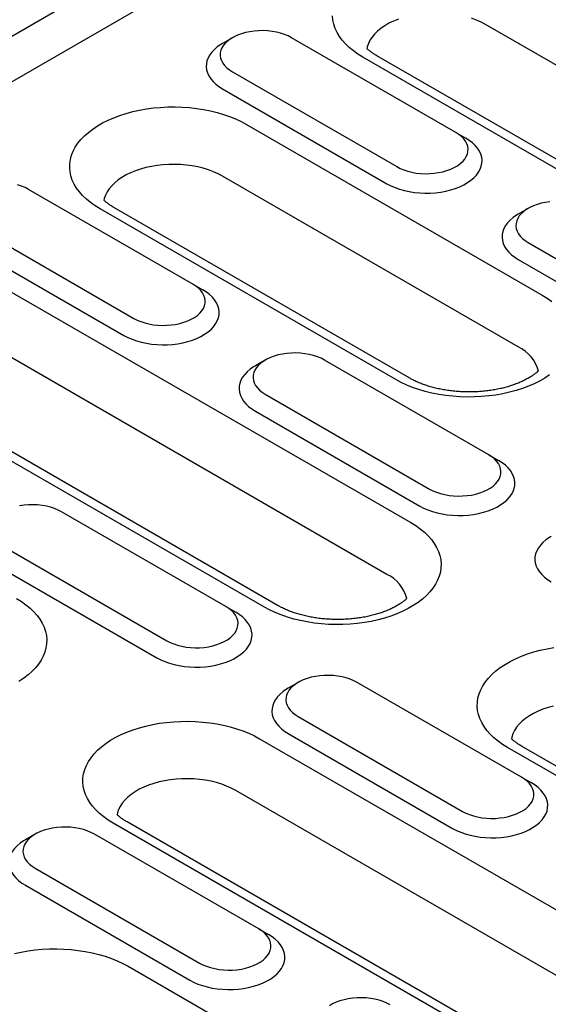
# Model space of a CAD drawing. Extents: x 197 to 6446, y 30 to 4501.
# Drawn here: x 2609 to 2658, y 3808 to 3900 of the extents above; entities that cross this region are included whole.
import ezdxf

# ---------------------------------------------------------------- set-up
doc = ezdxf.new("R2010")
doc.units = 0
doc.header["$LTSCALE"] = 5
doc.layers.add('DUENN-18', color=10, linetype='CONTINUOUS')

msp = doc.modelspace()

# ---------------------------------------------------------------- linework, layer by layer
at = {"layer": 'DUENN-18'}
for p, q in [((2217.42477, 3672.747492, -146.411898), (2824.699399, 4023.319673, -146.411898)), ((2217.424775, 3668.514888, -146.411898), (2828.365034, 4021.203192, -146.411898)), ((2691.514417, 3876.247729, -146.411898), (2651.803301, 3899.172468, -146.411898)), ((2628.281653, 3897.938539, -146.411898), (2627.365095, 3897.409255, -146.411898)), ((2649.054069, 3889.121589, -146.411898), (2633.780563, 3897.938797, -146.411898)), ((2681.421333, 3873.328785, -146.411898), (2641.710217, 3896.253524, -146.411898)), ((2680.125437, 3873.200463, -146.411898), (2640.41432, 3896.125203, -146.411898)), ((2628.282099, 3894.764601, -146.411898), (2643.555604, 3885.947394, -146.411898)), ((2627.365691, 3893.177336, -146.411898), (2642.639197, 3884.360129, -146.411898)), ((2629.590572, 3889.876786, -146.411898), (2657.082883, 3874.005812, -146.411898)), ((2649.054069, 3889.121589, -146.411898), (2649.970476, 3888.592387, -146.411898)), ((2654.857998, 3869.19396, -146.411898), (2627.365686, 3885.064934, -146.411898)), ((2624.616459, 3875.014058, -146.411898), (2609.342953, 3883.831265, -146.411898)), ((2643.469018, 3866.146695, -146.411898), (2615.976706, 3882.017668, -146.411898)), ((2644.764914, 3866.275016, -146.411898), (2617.272602, 3882.14599, -146.411898)), ((2655.773965, 3882.067565, -146.411898), (2654.857407, 3881.53828, -146.411898)), ((2603.844493, 3880.657071, -146.411898), (2619.117999, 3871.839864, -146.411898)), ((2602.928081, 3879.069804, -146.411898), (2618.201587, 3870.252597, -146.411898)), ((2655.774409, 3878.893628, -146.411898), (2671.047916, 3870.07642, -146.411898)), ((2654.858001, 3877.306363, -146.411898), (2670.131508, 3868.489155, -146.411898)), ((2605.152957, 3875.769251, -146.411898), (2644.864074, 3852.844511, -146.411898)), ((2624.616459, 3875.014058, -146.411898), (2625.532871, 3874.484857, -146.411898)), ((2642.639198, 3848.032665, -146.411898), (2602.928081, 3870.957404, -146.411898)), ((2631.250217, 3844.985399, -146.411898), (2591.539101, 3867.910139, -146.411898)), ((2632.546109, 3845.113719, -146.411898), (2592.834992, 3868.038458, -146.411898)), ((2631.336356, 3867.960033, -146.411898), (2630.419793, 3867.430746, -146.411898)), ((2652.10877, 3859.143084, -146.411898), (2636.835264, 3867.960292, -146.411898)), ((2631.336804, 3864.786098, -146.411898), (2646.610311, 3855.968891, -146.411898)), ((2630.420392, 3863.198831, -146.411898), (2645.693898, 3854.381623, -146.411898)), ((2652.10877, 3859.143084, -146.411898), (2653.025183, 3858.613884, -146.411898)), ((2627.671161, 3845.035552, -146.411898), (2612.397654, 3853.85276, -146.411898)), ((2606.89919, 3850.678564, -146.411898), (2622.172696, 3841.861356, -146.411898)), ((2605.982782, 3849.091299, -146.411898), (2621.256289, 3840.274092, -146.411898)), ((2627.671161, 3845.035552, -146.411898), (2628.587573, 3844.506352, -146.411898)), ((2634.391056, 3837.981528, -146.411898), (2633.474496, 3837.45224, -146.411898)), ((2655.163472, 3829.164578, -146.411898), (2639.889966, 3837.981786, -146.411898)), ((2634.391501, 3834.80759, -146.411898), (2649.665008, 3825.990383, -146.411898)), ((2633.475093, 3833.220326, -146.411898), (2648.7486, 3824.403118, -146.411898)), ((2630.812449, 3832.741278, -146.411898), (2670.523566, 3809.816539, -146.411898)), ((2681.347319, 3816.064958, -146.411898), (2653.855007, 3831.935932, -146.411898)), ((2682.64321, 3816.193277, -146.411898), (2655.150899, 3832.064251, -146.411898)), ((2655.163472, 3829.164578, -146.411898), (2656.079884, 3828.635378, -146.411898)), ((2668.298689, 3805.004692, -146.411898), (2628.587573, 3827.929431, -146.411898)), ((2656.909707, 3801.957425, -146.411898), (2617.19859, 3824.882165, -146.411898)), ((2658.205601, 3802.085746, -146.411898), (2618.494484, 3825.010485, -146.411898)), ((2609.953446, 3823.873996, -146.411898), (2609.036888, 3823.344709, -146.411898)), ((2630.725862, 3815.057047, -146.411898), (2615.452356, 3823.874254, -146.411898)), ((2609.953894, 3820.70006, -146.411898), (2625.2274, 3811.882852, -146.411898)), ((2609.037484, 3819.112794, -146.411898), (2624.31099, 3810.295586, -146.411898)), ((2630.725862, 3815.057047, -146.411898), (2631.642272, 3814.527845, -146.411898)), ((2618.593643, 3811.57998, -146.411898), (2646.085955, 3795.709006, -146.411898))]:
    msp.add_line(p, q, dxfattribs=at)
at = {"layer": 'DUENN-18', "elevation": -146.411898, "flags": 128}
for points in [[(2640.41432, 3896.125203), (2639.956071, 3896.408885), (2639.533226, 3896.710336), (2639.147825, 3897.028073), (2638.801765, 3897.36056), (2638.496718, 3897.70617), (2638.234184, 3898.063226), (2638.015427, 3898.429982), (2637.841527, 3898.804654), (2637.71332, 3899.185418), (2637.631423, 3899.570412), (2637.596264, 3899.957772)], [(2643.707386, 3899.670379), (2643.258313, 3899.487029), (2642.837794, 3899.282349), (2642.448856, 3899.05782), (2642.094303, 3898.81506), (2641.776697, 3898.555816), (2641.498314, 3898.281958), (2641.261167, 3897.995459), (2641.066961, 3897.698381), (2640.917096, 3897.39286), (2640.812654, 3897.081108), (2640.776339, 3896.916081)], [(2651.803301, 3899.172468), (2651.398213, 3899.387264), (2650.963018, 3899.581454), (2650.500873, 3899.753636)], [(2633.780563, 3897.938797), (2633.467204, 3898.101091), (2633.125286, 3898.242873), (2632.758816, 3898.362482), (2632.372095, 3898.458517), (2631.969651, 3898.529847), (2631.55621, 3898.575646), (2631.13662, 3898.595375), (2630.715782, 3898.58879), (2630.298654, 3898.555983), (2629.890116, 3898.497332), (2629.494955, 3898.41352), (2629.117806, 3898.305541), (2628.763094, 3898.174657), (2628.434977, 3898.022395), (2628.137295, 3897.850547), (2627.873542, 3897.661129), (2627.646809, 3897.456353), (2627.459764, 3897.238629), (2627.314592, 3897.010513), (2627.212985, 3896.774664), (2627.156155, 3896.533861), (2627.144757, 3896.290922), (2627.178924, 3896.048692), (2627.258258, 3895.810018), (2627.381827, 3895.577697), (2627.548184, 3895.354448), (2627.755376, 3895.142889), (2628.000976, 3894.945504), (2628.282099, 3894.764601)], [(2627.365095, 3897.409255), (2627.195424, 3897.306508), (2626.881328, 3897.086903), (2626.604811, 3896.851048), (2626.368383, 3896.60109), (2626.174183, 3896.339295), (2626.023976, 3896.068026), (2625.919105, 3895.789736), (2625.860537, 3895.506958), (2625.848797, 3895.222245), (2625.883988, 3894.93818), (2625.965803, 3894.657333), (2626.093487, 3894.382243), (2626.265889, 3894.115405), (2626.481442, 3893.859235), (2626.738213, 3893.61606), (2627.033847, 3893.388067), (2627.365691, 3893.177336)], [(2615.976706, 3882.017668), (2615.518466, 3882.301356), (2615.095612, 3882.602801), (2614.710219, 3882.920544), (2614.364151, 3883.253026), (2614.059112, 3883.598641), (2613.79657, 3883.955692), (2613.577812, 3884.322447), (2613.403913, 3884.69712), (2613.275705, 3885.077884), (2613.193817, 3885.462883), (2613.15865, 3885.850237), (2613.170375, 3886.23807), (2613.228944, 3886.624486), (2613.334056, 3887.007598), (2613.485205, 3887.385545), (2613.681649, 3887.756484), (2613.922438, 3888.118609), (2614.206406, 3888.470155), (2614.53216, 3888.809414), (2614.898111, 3889.134727), (2615.30248, 3889.444505), (2615.743296, 3889.737248), (2616.218419, 3890.01153), (2616.725519, 3890.266008), (2617.262128, 3890.499445), (2617.825649, 3890.710704), (2618.413326, 3890.898758), (2619.022287, 3891.062689), (2619.649574, 3891.201694), (2620.292128, 3891.315099), (2620.946822, 3891.402355), (2621.610465, 3891.463035), (2622.27983, 3891.496846), (2622.951648, 3891.503615), (2623.622638, 3891.483313), (2624.289549, 3891.43604), (2624.949122, 3891.362027), (2625.598145, 3891.261637), (2626.233452, 3891.135351), (2626.85195, 3890.983789), (2627.450638, 3890.807694), (2628.026576, 3890.607913), (2628.576982, 3890.38543), (2629.099158, 3890.141322), (2629.590572, 3889.876786)], [(2643.555604, 3885.947394), (2643.86897, 3885.785106), (2644.21089, 3885.643323), (2644.577358, 3885.523715), (2644.964079, 3885.427679), (2645.366516, 3885.356343), (2645.779957, 3885.310544), (2646.199554, 3885.290822), (2646.620383, 3885.297402), (2647.037511, 3885.330209), (2647.446058, 3885.388865), (2647.841212, 3885.47267), (2648.218359, 3885.58065), (2648.573078, 3885.711541), (2648.901199, 3885.8638), (2649.198881, 3886.035649), (2649.46263, 3886.225069), (2649.689356, 3886.429839), (2649.876403, 3886.647561), (2650.021582, 3886.875683), (2650.12318, 3887.111528), (2650.18001, 3887.352331), (2650.191417, 3887.595275), (2650.157244, 3887.837498), (2650.077909, 3888.076172), (2649.954347, 3888.308499), (2649.78799, 3888.531749), (2649.580801, 3888.743306), (2649.335198, 3888.940692), (2649.054069, 3889.121589)], [(2642.639197, 3884.360129), (2643.004233, 3884.168559), (2643.399171, 3883.997893), (2643.820409, 3883.849663), (2644.264156, 3883.725227), (2644.726381, 3883.625703), (2645.202902, 3883.551992), (2645.689395, 3883.504761), (2646.181467, 3883.484445), (2646.674657, 3883.491222), (2647.164496, 3883.525033), (2647.646559, 3883.585574), (2648.116461, 3883.672287), (2648.569956, 3883.784395), (2649.002942, 3883.920882), (2649.411497, 3884.080513), (2649.791907, 3884.261836), (2650.140743, 3884.463215), (2650.454847, 3884.682826), (2650.731356, 3884.918674), (2650.967784, 3885.168632), (2651.161982, 3885.430429), (2651.312198, 3885.701703), (2651.417062, 3885.979987), (2651.475631, 3886.262765), (2651.48737, 3886.547477), (2651.452177, 3886.831544), (2651.370371, 3887.112396), (2651.242687, 3887.387486), (2651.070288, 3887.654323), (2650.854725, 3887.910487), (2650.597964, 3888.153668), (2650.302321, 3888.381656), (2649.970476, 3888.592387)], [(2627.365686, 3885.064934), (2626.960598, 3885.27973), (2626.525413, 3885.473924), (2626.063267, 3885.646107), (2625.577488, 3885.795049), (2625.071581, 3885.919664), (2624.549187, 3886.019069), (2624.014084, 3886.092543), (2623.4701, 3886.139548), (2622.921178, 3886.159752), (2622.371263, 3886.153012), (2621.824325, 3886.11938), (2621.284288, 3886.059081), (2620.755062, 3885.972571), (2620.240451, 3885.860459), (2619.744157, 3885.723551), (2619.269772, 3885.562844), (2618.820699, 3885.379494), (2618.40018, 3885.174815), (2618.011251, 3884.950291), (2617.656697, 3884.707531), (2617.339091, 3884.448286), (2617.0607, 3884.174424), (2616.823552, 3883.887925), (2616.629347, 3883.590847), (2616.479482, 3883.285325), (2616.375039, 3882.973574), (2616.338734, 3882.808552)], [(2609.342953, 3883.831265), (2609.029594, 3883.993559), (2608.687672, 3884.135338), (2608.321206, 3884.25495)], [(2657.790967, 3882.685008), (2657.382429, 3882.626357), (2656.987266, 3882.542547), (2656.610119, 3882.434567), (2656.255409, 3882.303681), (2655.927288, 3882.151422), (2655.629605, 3881.979574), (2655.365857, 3881.790154), (2655.139122, 3881.585378), (2654.952075, 3881.367656), (2654.806905, 3881.139539), (2654.705298, 3880.903689), (2654.648468, 3880.662887), (2654.63707, 3880.419947), (2654.671234, 3880.177719), (2654.750568, 3879.939045), (2654.87414, 3879.706723), (2655.040497, 3879.483473), (2655.247686, 3879.271916), (2655.493289, 3879.07453), (2655.774409, 3878.893628)], [(2654.857407, 3881.53828), (2654.687735, 3881.435535), (2654.37364, 3881.215929), (2654.097122, 3880.980075), (2653.860694, 3880.730117), (2653.666495, 3880.46832), (2653.516286, 3880.197053), (2653.411416, 3879.918763), (2653.352847, 3879.635985), (2653.341108, 3879.351272), (2653.376301, 3879.067205), (2653.458116, 3878.786358), (2653.5858, 3878.511269), (2653.758199, 3878.244432), (2653.973753, 3877.988262), (2654.230523, 3877.745087), (2654.526157, 3877.517094), (2654.858001, 3877.306363)], [(2618.201587, 3870.252597), (2618.566623, 3870.061027), (2618.961556, 3869.890359), (2619.382803, 3869.742134), (2619.826546, 3869.617695), (2620.288771, 3869.518171), (2620.765292, 3869.44446), (2621.25179, 3869.397232), (2621.743862, 3869.376916), (2622.237052, 3869.383693), (2622.726891, 3869.417504), (2623.208944, 3869.47804), (2623.678851, 3869.564755), (2624.132346, 3869.676863), (2624.565332, 3869.813351), (2624.973882, 3869.972979), (2625.354297, 3870.154304), (2625.703133, 3870.355683), (2626.017232, 3870.575292), (2626.293751, 3870.811145), (2626.530174, 3871.0611), (2626.724377, 3871.3229), (2626.874589, 3871.594171), (2626.979452, 3871.872455), (2627.038021, 3872.155233), (2627.04976, 3872.439945), (2627.014567, 3872.724012), (2626.932757, 3873.004862), (2626.805073, 3873.279951), (2626.632673, 3873.546788), (2626.41712, 3873.802958), (2626.160349, 3874.046134), (2625.864715, 3874.274126), (2625.532871, 3874.484857)], [(2619.117999, 3871.839864), (2619.431356, 3871.677572), (2619.773276, 3871.535788), (2620.139744, 3871.416181), (2620.526465, 3871.320145), (2620.928906, 3871.248811), (2621.342347, 3871.203012), (2621.761944, 3871.18329), (2622.182773, 3871.18987), (2622.599905, 3871.22268), (2623.008444, 3871.281331), (2623.403602, 3871.365138), (2623.780753, 3871.473121), (2624.135464, 3871.604007), (2624.463589, 3871.756268), (2624.761267, 3871.928114), (2625.025016, 3872.117534), (2625.251746, 3872.322307), (2625.438793, 3872.540029), (2625.583973, 3872.768152), (2625.68557, 3873.003996), (2625.742405, 3873.244801), (2625.753802, 3873.48774), (2625.719634, 3873.729966), (2625.640304, 3873.968643), (2625.516737, 3874.200968), (2625.35038, 3874.424217), (2625.143186, 3874.635772), (2624.897588, 3874.833161), (2624.616459, 3875.014058)], [(2657.082883, 3874.005812), (2657.541124, 3873.722124), (2657.963977, 3873.42068)], [(2636.835264, 3867.960292), (2636.521907, 3868.122584), (2636.179983, 3868.264365), (2635.813519, 3868.383975), (2635.426798, 3868.480011), (2635.024356, 3868.551345), (2634.610911, 3868.597141), (2634.191318, 3868.616866), (2633.77049, 3868.610286), (2633.353357, 3868.577476), (2632.944819, 3868.518825), (2632.549656, 3868.435015), (2632.172509, 3868.327035), (2631.817794, 3868.196146), (2631.489674, 3868.043888), (2631.191996, 3867.872042), (2630.928243, 3867.682619), (2630.701517, 3867.477849), (2630.514465, 3867.260124), (2630.36929, 3867.032004), (2630.267693, 3866.79616), (2630.210858, 3866.555355), (2630.19946, 3866.312416), (2630.233624, 3866.070187), (2630.312959, 3865.831513), (2630.436526, 3865.599189), (2630.602883, 3865.375939), (2630.810072, 3865.164382), (2631.055674, 3864.966995), (2631.336804, 3864.786098)], [(2630.419793, 3867.430746), (2630.250125, 3867.328003), (2629.936026, 3867.108394), (2629.659512, 3866.872543), (2629.423084, 3866.622585), (2629.228886, 3866.360788), (2629.078672, 3866.089518), (2628.973811, 3865.811234), (2628.915242, 3865.528455), (2628.903503, 3865.243743), (2628.938695, 3864.959676), (2629.020506, 3864.678827), (2629.14819, 3864.403737), (2629.32059, 3864.1369), (2629.536147, 3863.880733), (2629.792909, 3863.637552), (2630.088547, 3863.409562), (2630.420392, 3863.198831)], [(2657.75711, 3866.578974), (2657.316295, 3866.286232), (2656.841172, 3866.011949), (2656.334072, 3865.757471), (2655.797459, 3865.524036), (2655.233941, 3865.312776), (2654.646265, 3865.124721), (2654.037301, 3864.960792), (2653.410016, 3864.821786), (2652.767462, 3864.708381), (2652.112767, 3864.621125), (2651.449124, 3864.560445), (2650.779757, 3864.526636), (2650.107942, 3864.519865), (2649.436951, 3864.540168), (2648.770042, 3864.587439), (2648.110469, 3864.661451), (2647.461445, 3864.761843), (2646.826137, 3864.888129), (2646.207638, 3865.039692), (2645.60895, 3865.215787), (2645.033013, 3865.415568), (2644.482606, 3865.63805), (2643.960432, 3865.882158), (2643.469018, 3866.146695)], [(2646.610311, 3855.968891), (2646.923668, 3855.806598), (2647.265586, 3855.664815), (2647.632056, 3855.545207), (2648.018777, 3855.449171), (2648.421218, 3855.377837), (2648.834658, 3855.332039), (2649.254256, 3855.312316), (2649.675084, 3855.318896), (2650.092216, 3855.351706), (2650.500755, 3855.410357), (2650.895914, 3855.494164), (2651.273066, 3855.602147), (2651.627777, 3855.733033), (2651.9559, 3855.885295), (2652.253578, 3856.057141), (2652.517328, 3856.24656), (2652.744058, 3856.451333), (2652.931105, 3856.669055), (2653.076284, 3856.897178), (2653.177881, 3857.133023), (2653.234716, 3857.373828), (2653.246114, 3857.616767), (2653.211945, 3857.858993), (2653.132616, 3858.097669), (2653.009049, 3858.329994), (2652.842692, 3858.553243), (2652.635497, 3858.764799), (2652.389901, 3858.962187), (2652.10877, 3859.143084)], [(2645.693898, 3854.381623), (2646.058936, 3854.190053), (2646.453869, 3854.019385), (2646.875115, 3853.87116), (2647.318858, 3853.746721), (2647.781084, 3853.647197), (2648.257603, 3853.573487), (2648.744101, 3853.526259), (2649.236174, 3853.505942), (2649.729363, 3853.512719), (2650.219203, 3853.546529), (2650.701257, 3853.607066), (2651.171162, 3853.693782), (2651.624658, 3853.805889), (2652.057644, 3853.942377), (2652.466194, 3854.102005), (2652.84661, 3854.28333), (2653.195446, 3854.484709), (2653.509544, 3854.704318), (2653.786062, 3854.940172), (2654.022487, 3855.190126), (2654.216689, 3855.451927), (2654.366901, 3855.723197), (2654.471765, 3856.001481), (2654.530332, 3856.28426), (2654.542072, 3856.568972), (2654.506878, 3856.853039), (2654.425068, 3857.133888), (2654.297385, 3857.408977), (2654.124985, 3857.675814), (2653.909431, 3857.931984), (2653.652662, 3858.175159), (2653.357028, 3858.403152), (2653.025183, 3858.613884)], [(2612.397654, 3853.85276), (2612.084293, 3854.01505), (2611.742373, 3854.156833), (2611.375909, 3854.276444), (2610.989183, 3854.372477), (2610.586747, 3854.443813), (2610.173301, 3854.489609), (2609.753709, 3854.509334), (2609.332875, 3854.502752), (2608.915748, 3854.469945), (2608.507205, 3854.411291)], [(2644.864074, 3852.844511), (2645.322319, 3852.560826), (2645.745173, 3852.259381), (2646.130569, 3851.941641), (2646.476629, 3851.609154), (2646.781672, 3851.263542), (2647.04421, 3850.906488), (2647.262967, 3850.539733), (2647.436874, 3850.165061), (2647.56508, 3849.784298), (2647.646966, 3849.3993), (2647.682131, 3849.011942), (2647.670403, 3848.624111), (2647.611845, 3848.237699), (2647.506734, 3847.854586), (2647.355582, 3847.476636), (2647.159136, 3847.105698), (2646.918341, 3846.743571), (2646.634376, 3846.392024), (2646.308625, 3846.052768), (2645.942672, 3845.727456), (2645.538301, 3845.417674), (2645.097486, 3845.124931), (2644.622367, 3844.850651), (2644.115267, 3844.596174), (2643.57865, 3844.362736), (2643.015136, 3844.151478), (2642.427461, 3843.963423), (2641.818501, 3843.799496), (2641.191211, 3843.660488), (2640.548653, 3843.54708), (2639.893958, 3843.459824), (2639.230314, 3843.399145), (2638.560953, 3843.365337), (2637.889142, 3843.35857), (2637.218146, 3843.37887), (2636.551237, 3843.426141), (2635.891664, 3843.500154), (2635.242644, 3843.600548), (2634.607332, 3843.726831), (2633.988829, 3843.878391), (2633.390146, 3844.054488), (2632.814204, 3844.254267), (2632.263802, 3844.476752), (2631.741623, 3844.720857), (2631.250217, 3844.985399)], [(2657.912106, 3851.559772), (2657.742436, 3851.45703), (2657.428338, 3851.23742), (2657.151824, 3851.00157), (2656.915395, 3850.751612), (2656.721197, 3850.489815), (2656.570985, 3850.218544), (2656.466121, 3849.94026), (2656.407554, 3849.657482), (2656.395814, 3849.372769), (2656.431008, 3849.088702), (2656.512818, 3848.807853), (2656.640501, 3848.532764), (2656.812901, 3848.265927), (2657.028459, 3848.009759), (2657.285219, 3847.766579), (2657.580858, 3847.538589), (2657.912703, 3847.327857)], [(2608.207659, 3845.790746), (2608.665904, 3845.507061), (2609.088757, 3845.205616), (2609.474149, 3844.887873), (2609.820213, 3844.555389), (2610.125256, 3844.209776), (2610.387795, 3843.852722), (2610.606553, 3843.485966), (2610.780454, 3843.111293), (2610.908666, 3842.730532), (2610.990551, 3842.345534), (2611.025717, 3841.958176), (2611.013988, 3841.570345), (2610.955426, 3841.183931), (2610.850314, 3840.800818), (2610.699166, 3840.42287), (2610.502717, 3840.051929), (2610.261926, 3839.689805), (2609.97796, 3839.338258), (2609.65221, 3838.999003), (2609.286256, 3838.673691), (2608.881889, 3838.363909), (2608.441071, 3838.071165)], [(2622.172696, 3841.861356), (2622.486058, 3841.699066), (2622.827976, 3841.557284), (2623.194446, 3841.437675), (2623.581167, 3841.341639), (2623.983608, 3841.270305), (2624.397049, 3841.224507), (2624.816646, 3841.204784), (2625.237474, 3841.211364), (2625.654607, 3841.244174), (2626.063145, 3841.302825), (2626.458305, 3841.386632), (2626.835456, 3841.494615), (2627.190167, 3841.625501), (2627.518286, 3841.77776), (2627.815969, 3841.949609), (2628.079718, 3842.139028), (2628.306449, 3842.343801), (2628.493496, 3842.561523), (2628.638669, 3842.789644), (2628.740271, 3843.025491), (2628.797102, 3843.266293), (2628.808504, 3843.509235), (2628.774335, 3843.751461), (2628.695006, 3843.990137), (2628.571434, 3844.222459), (2628.405083, 3844.445711), (2628.197887, 3844.657267), (2627.952286, 3844.854652), (2627.671161, 3845.035552)], [(2621.256289, 3840.274092), (2621.621326, 3840.082521), (2622.016259, 3839.911853), (2622.437501, 3839.763626), (2622.881248, 3839.639189), (2623.34347, 3839.539662), (2623.819989, 3839.465952), (2624.306491, 3839.418727), (2624.798564, 3839.39841), (2625.291753, 3839.405187), (2625.781593, 3839.438998), (2626.263647, 3839.499534), (2626.733552, 3839.58625), (2627.187048, 3839.698358), (2627.620034, 3839.834845), (2628.028584, 3839.994473), (2628.409, 3840.175798), (2628.757836, 3840.377177), (2629.071934, 3840.596786), (2629.348448, 3840.832637), (2629.584877, 3841.082595), (2629.779079, 3841.344395), (2629.929287, 3841.615663), (2630.034155, 3841.893949), (2630.092722, 3842.176728), (2630.104462, 3842.46144), (2630.069268, 3842.745507), (2629.987458, 3843.026357), (2629.859775, 3843.301445), (2629.687376, 3843.568283), (2629.471817, 3843.82445), (2629.215057, 3844.06763), (2628.919414, 3844.295618), (2628.587573, 3844.506352)], [(2653.855007, 3831.935932), (2653.396758, 3832.219614), (2652.973909, 3832.521062), (2652.588513, 3832.838802), (2652.242448, 3833.171286), (2651.937405, 3833.516899), (2651.674867, 3833.873953), (2651.456113, 3834.240711), (2651.282207, 3834.615382), (2651.154001, 3834.996145), (2651.072115, 3835.381144), (2651.03695, 3835.768502), (2651.048674, 3836.156329), (2651.107236, 3836.542744), (2651.212348, 3836.925857), (2651.363496, 3837.303804), (2651.559945, 3837.674746), (2651.80074, 3838.036872), (2652.084701, 3838.388417), (2652.410456, 3838.727675), (2652.776405, 3839.052984), (2653.180775, 3839.362767), (2653.621591, 3839.655509), (2654.09671, 3839.92979), (2654.60381, 3840.184267), (2655.140427, 3840.417705), (2655.703945, 3840.628965), (2656.291616, 3840.817017), (2656.90058, 3840.980947), (2657.52787, 3841.119955), (2658.170424, 3841.23336)], [(2639.889966, 3837.981786), (2639.576604, 3838.144077), (2639.234685, 3838.285859), (2638.86822, 3838.40547), (2638.481495, 3838.501503), (2638.079058, 3838.57284), (2637.665613, 3838.618635), (2637.24602, 3838.638361), (2636.825187, 3838.631778), (2636.40806, 3838.598971), (2635.999517, 3838.540317), (2635.604357, 3838.45651), (2635.22721, 3838.34853), (2634.872495, 3838.217642), (2634.544376, 3838.065382), (2634.246693, 3837.893534), (2633.982943, 3837.704114), (2633.756218, 3837.499344), (2633.569166, 3837.281619), (2633.423993, 3837.053499), (2633.322395, 3836.817654), (2633.26556, 3836.576849), (2633.254162, 3836.33391), (2633.288326, 3836.091682), (2633.36766, 3835.853008), (2633.491228, 3835.620683), (2633.657584, 3835.397434), (2633.864775, 3835.185875), (2634.110375, 3834.98849), (2634.391501, 3834.80759)], [(2633.474496, 3837.45224), (2633.304826, 3837.349498), (2632.990728, 3837.129889), (2632.714214, 3836.894038), (2632.477785, 3836.64408), (2632.283588, 3836.382283), (2632.133375, 3836.111012), (2632.028512, 3835.832729), (2631.969944, 3835.54995), (2631.958204, 3835.265238), (2631.993398, 3834.98117), (2632.075203, 3834.700318), (2632.202887, 3834.42523), (2632.375291, 3834.158395), (2632.590845, 3833.902225), (2632.847609, 3833.659047), (2633.143248, 3833.431057), (2633.475093, 3833.220326)], [(2658.118744, 3835.778717), (2657.622458, 3835.641815), (2657.148067, 3835.481106), (2656.698997, 3835.297755), (2656.278481, 3835.093079), (2655.889543, 3834.868549), (2655.53499, 3834.625788), (2655.217382, 3834.366545), (2654.939001, 3834.092688), (2654.70185, 3833.806185), (2654.507646, 3833.509106), (2654.357782, 3833.20359), (2654.253336, 3832.891835), (2654.217025, 3832.726811)], [(2617.19859, 3824.882165), (2616.740343, 3825.165848), (2616.317492, 3825.467295), (2615.932098, 3825.785036), (2615.586035, 3826.117522), (2615.28099, 3826.463133), (2615.018452, 3826.820187), (2614.799697, 3827.186944), (2614.625793, 3827.561616), (2614.497584, 3827.942378), (2614.415698, 3828.327376), (2614.380533, 3828.714734), (2614.392259, 3829.102564), (2614.450822, 3829.488978), (2614.555932, 3829.872091), (2614.70708, 3830.250039), (2614.90353, 3830.62098), (2615.144323, 3830.983105), (2615.428288, 3831.334653), (2615.754039, 3831.673908), (2616.11999, 3831.999218), (2616.524361, 3832.309001), (2616.965178, 3832.601745), (2617.440294, 3832.876024), (2617.947397, 3833.130503), (2618.484012, 3833.363939), (2619.04753, 3833.5752), (2619.635201, 3833.763252), (2620.244165, 3833.927181), (2620.871451, 3834.066187), (2621.514008, 3834.179595), (2622.168703, 3834.266851), (2622.832347, 3834.32753), (2623.501709, 3834.361337), (2624.173524, 3834.368108), (2624.844521, 3834.347807), (2625.511429, 3834.300536), (2626.170998, 3834.226521), (2626.820022, 3834.12613), (2627.455329, 3833.999844), (2628.073832, 3833.848284), (2628.672515, 3833.672186), (2629.248458, 3833.472407), (2629.798864, 3833.249926), (2630.321039, 3833.005818), (2630.812449, 3832.741278)], [(2628.587573, 3827.929431), (2628.182478, 3828.144226), (2627.747291, 3828.338417), (2627.285147, 3828.510603), (2626.799368, 3828.659541), (2626.293461, 3828.78416), (2625.771069, 3828.883564), (2625.235961, 3828.957036), (2624.691982, 3829.004043), (2624.143057, 3829.024249), (2623.593147, 3829.017511), (2623.046202, 3828.983872), (2622.506173, 3828.92358), (2621.976945, 3828.837065), (2621.46233, 3828.724951), (2620.966041, 3828.588048), (2620.491654, 3828.427342), (2620.042582, 3828.243989), (2619.622064, 3828.039311), (2619.233128, 3827.814784), (2618.878578, 3827.572024), (2618.560967, 3827.31278), (2618.282584, 3827.038921), (2618.045435, 3826.752419), (2617.851231, 3826.455341), (2617.701364, 3826.149823), (2617.596923, 3825.83807), (2617.560609, 3825.673046)], [(2648.7486, 3824.403118), (2649.113637, 3824.211548), (2649.50857, 3824.04088), (2649.929812, 3823.892652), (2650.373559, 3823.768216), (2650.83578, 3823.668689), (2651.312301, 3823.594978), (2651.798804, 3823.547753), (2652.290876, 3823.527436), (2652.784065, 3823.534213), (2653.273904, 3823.568024), (2653.75596, 3823.628559), (2654.225864, 3823.715276), (2654.679359, 3823.827384), (2655.112346, 3823.963871), (2655.520896, 3824.1235), (2655.90131, 3824.304825), (2656.250147, 3824.506204), (2656.564246, 3824.725813), (2656.84076, 3824.961663), (2657.077188, 3825.211621), (2657.271391, 3825.473421), (2657.4216, 3825.744688), (2657.526465, 3826.022976), (2657.585034, 3826.305754), (2657.596773, 3826.590466), (2657.561581, 3826.874533), (2657.47977, 3827.155383), (2657.352086, 3827.430472), (2657.179687, 3827.697309), (2656.964129, 3827.953476), (2656.707367, 3828.196657), (2656.411724, 3828.424645), (2656.079884, 3828.635378)], [(2649.665008, 3825.990383), (2649.978369, 3825.828092), (2650.320289, 3825.686309), (2650.686757, 3825.566701), (2651.073478, 3825.470666), (2651.47592, 3825.399332), (2651.889361, 3825.353533), (2652.308958, 3825.333811), (2652.729786, 3825.340391), (2653.146919, 3825.3732), (2653.555457, 3825.431851), (2653.950616, 3825.515659), (2654.327767, 3825.623642), (2654.682477, 3825.754528), (2655.010598, 3825.906786), (2655.308281, 3826.078635), (2655.572029, 3826.268055), (2655.798759, 3826.472828), (2655.985807, 3826.69055), (2656.130981, 3826.91867), (2656.232583, 3827.154517), (2656.289413, 3827.395319), (2656.300816, 3827.638261), (2656.266647, 3827.880487), (2656.187317, 3828.119164), (2656.063746, 3828.351486), (2655.897394, 3828.574738), (2655.6902, 3828.786293), (2655.444597, 3828.983679), (2655.163472, 3829.164578)], [(2615.452356, 3823.874254), (2615.138996, 3824.036546), (2614.797076, 3824.178327), (2614.430608, 3824.297937), (2614.043887, 3824.393973), (2613.641446, 3824.465306), (2613.228003, 3824.511104), (2612.808408, 3824.530828), (2612.38758, 3824.524247), (2611.97045, 3824.491439), (2611.561909, 3824.432786), (2611.166747, 3824.348978), (2610.789601, 3824.240998), (2610.434885, 3824.11011), (2610.106766, 3823.95785), (2609.809086, 3823.786003), (2609.545333, 3823.596582), (2609.318606, 3823.391811), (2609.131556, 3823.174087), (2608.986383, 3822.945967), (2608.884783, 3822.710121), (2608.82795, 3822.469317), (2608.81655, 3822.226377), (2608.850717, 3821.98415), (2608.930048, 3821.745474), (2609.053618, 3821.513151), (2609.219974, 3821.289902), (2609.427165, 3821.078344), (2609.672766, 3820.880958), (2609.953894, 3820.70006)], [(2609.036888, 3823.344709), (2608.867216, 3823.241966), (2608.553118, 3823.022357), (2608.276604, 3822.786506), (2608.040175, 3822.536548), (2607.845978, 3822.274751), (2607.695765, 3822.00348), (2607.5909, 3821.725195), (2607.532332, 3821.442417), (2607.520592, 3821.157704), (2607.555786, 3820.873637), (2607.637596, 3820.592788), (2607.765279, 3820.317699), (2607.937679, 3820.050862), (2608.153237, 3819.794694), (2608.409997, 3819.551514), (2608.705638, 3819.323525), (2609.037484, 3819.112794)], [(2625.2274, 3811.882852), (2625.540759, 3811.720561), (2625.882679, 3811.578777), (2626.249147, 3811.45917), (2626.635869, 3811.363134), (2627.038308, 3811.291799), (2627.451751, 3811.246001), (2627.871346, 3811.226278), (2628.292177, 3811.232859), (2628.709307, 3811.265667), (2629.117847, 3811.32432), (2629.513006, 3811.408127), (2629.890155, 3811.516109), (2630.244867, 3811.646996), (2630.57299, 3811.799256), (2630.870671, 3811.971103), (2631.134419, 3812.160523), (2631.36115, 3812.365296), (2631.548197, 3812.583018), (2631.693374, 3812.811139), (2631.794974, 3813.046985), (2631.851806, 3813.287789), (2631.863204, 3813.530728), (2631.829037, 3813.772955), (2631.749705, 3814.011631), (2631.626138, 3814.243955), (2631.459782, 3814.467205), (2631.25259, 3814.678761), (2631.00699, 3814.876148), (2630.725862, 3815.057047)], [(2624.31099, 3810.295586), (2624.676027, 3810.104016), (2625.070957, 3809.933346), (2625.492205, 3809.785121), (2625.935947, 3809.660682), (2626.398173, 3809.561158), (2626.874693, 3809.487448), (2627.361191, 3809.44022), (2627.853263, 3809.419903), (2628.346453, 3809.42668), (2628.836292, 3809.460491), (2629.31835, 3809.521028), (2629.788254, 3809.607744), (2630.241749, 3809.719852), (2630.674736, 3809.856339), (2631.083286, 3810.015968), (2631.463701, 3810.197293), (2631.812537, 3810.398672), (2632.126636, 3810.618281), (2632.403152, 3810.854133), (2632.639578, 3811.104089), (2632.833779, 3811.365888), (2632.983992, 3811.637158), (2633.088853, 3811.915443), (2633.147422, 3812.198221), (2633.159161, 3812.482933), (2633.123969, 3812.767), (2633.04216, 3813.047851), (2632.914476, 3813.32294), (2632.742074, 3813.589776), (2632.526519, 3813.845944), (2632.269755, 3814.089124), (2631.974114, 3814.317113), (2631.642272, 3814.527845)], [(2608.025359, 3812.765883), (2608.652647, 3812.90489), (2609.295205, 3813.018297), (2609.9499, 3813.105553), (2610.613543, 3813.166233), (2611.282905, 3813.200039), (2611.954718, 3813.20681), (2612.625715, 3813.186509), (2613.292622, 3813.139237), (2613.952194, 3813.065224), (2614.601216, 3812.964832), (2615.236526, 3812.838547), (2615.855029, 3812.686986), (2616.453711, 3812.510888), (2617.029656, 3812.311111), (2617.580058, 3812.088626), (2618.102234, 3811.844519), (2618.593643, 3811.57998)], [(2642.944667, 3808.003281), (2642.631308, 3808.165572), (2642.289386, 3808.307354), (2641.92292, 3808.426963), (2641.536199, 3808.522999), (2641.133758, 3808.594333), (2640.720315, 3808.64013), (2640.30072, 3808.659854), (2639.879891, 3808.653274), (2639.462761, 3808.620465), (2639.05422, 3808.561813), (2638.65906, 3808.478004), (2638.281913, 3808.370024), (2637.927198, 3808.239135), (2637.599077, 3808.086877), (2637.301397, 3807.91503)]]:
    msp.add_lwpolyline(points, dxfattribs=at)
at = {"layer": 'DUENN-18'}
for centre, radius, start, end in [((2653.362128, 3866.061264, -146.411898), 3.471515, 14.69826603, 64.47540768), ((2641.143237, 3844.899901, -146.411898), 3.471614, 14.69893382, 64.47453666)]:
    msp.add_arc(centre, radius, start, end, dxfattribs=at)
for points, knots in [([(2641.710217, 3896.253524, -146.411898), (2641.655825, 3896.28558, -146.411898), (2641.49839, 3896.378363, -146.411898), (2641.26291, 3896.534807, -146.411898), (2641.016346, 3896.7205, -146.411898), (2640.864101, 3896.85235, -146.411898), (2640.790165, 3896.921765, -146.411898), (2640.779764, 3896.931648, -146.411898)], [0, 0, 0, 0, 0.0579029881, 0.1675966841, 0.2767732185, 0.3856815953, 0.4038332786, 0.4038332786, 0.4038332786, 0.4038332786]), ([(2617.272602, 3882.14599, -146.411898), (2617.218214, 3882.178048, -146.411898), (2617.060793, 3882.270836, -146.411898), (2616.825291, 3882.427271, -146.411898), (2616.578729, 3882.612965, -146.411898), (2616.426494, 3882.744821, -146.411898), (2616.352559, 3882.814237, -146.411898), (2616.342159, 3882.82412, -146.411898)], [0, 0, 0, 0, 0.0579033018, 0.1675963456, 0.2767727623, 0.3856819491, 0.4038344602, 0.4038344602, 0.4038344602, 0.4038344602]), ([(2656.717182, 3866.952905, -146.411898), (2656.711563, 3866.947567, -146.411898), (2656.642322, 3866.882226, -146.411898), (2656.496201, 3866.754457, -146.411898), (2656.251143, 3866.567997, -146.411898), (2655.971973, 3866.38207, -146.411898), (2655.659395, 3866.199333, -146.411898), (2655.314493, 3866.022318, -146.411898), (2654.938718, 3865.85336, -146.411898), (2654.533915, 3865.694671, -146.411898), (2654.102267, 3865.548284, -146.411898), (2653.646249, 3865.416035, -146.411898), (2653.168598, 3865.299515, -146.411898), (2652.672242, 3865.200155, -146.411898), (2652.160299, 3865.119088, -146.411898), (2651.635992, 3865.057271, -146.411898), (2651.102672, 3865.015409, -146.411898), (2650.563749, 3864.994038, -146.411898), (2650.022685, 3864.993354, -146.411898), (2649.483011, 3865.013462, -146.411898), (2648.948262, 3865.054115, -146.411898), (2648.421939, 3865.114899, -146.411898), (2647.907444, 3865.195176, -146.411898), (2647.408091, 3865.294004, -146.411898), (2646.927098, 3865.410304, -146.411898), (2646.467528, 3865.542636, -146.411898), (2646.032307, 3865.689423, -146.411898), (2645.623987, 3865.848738, -146.411898), (2645.245452, 3866.018559, -146.411898), (2644.963248, 3866.162453, -146.411898), (2644.810337, 3866.249237, -146.411898), (2644.764914, 3866.275016, -146.411898)], [0.1610864255, 0.1610864255, 0.1610864255, 0.1610864255, 0.1637215544, 0.1932830268, 0.222726867, 0.2521847784, 0.2817365495, 0.311445933, 0.3413466425, 0.3714505973, 0.4017572061, 0.4322570133, 0.4629335009, 0.4937645082, 0.5247287487, 0.5558008623, 0.5869556534, 0.6181670431, 0.6494087808, 0.6806553642, 0.7118714026, 0.7430310787, 0.7741081686, 0.8050772565, 0.8359134629, 0.8665929849, 0.8970943425, 0.9273990132, 0.9574938802, 0.9873733217, 1, 1, 1, 1]), ([(2644.498378, 3845.791605, -146.411898), (2644.49276, 3845.786269, -146.411898), (2644.423521, 3845.720929, -146.411898), (2644.277396, 3845.593159, -146.411898), (2644.032335, 3845.406698, -146.411898), (2643.753168, 3845.22077, -146.411898), (2643.440586, 3845.038033, -146.411898), (2643.095685, 3844.861019, -146.411898), (2642.719913, 3844.692061, -146.411898), (2642.315109, 3844.533372, -146.411898), (2641.883459, 3844.386985, -146.411898), (2641.427444, 3844.254734, -146.411898), (2640.94979, 3844.13822, -146.411898), (2640.453438, 3844.038853, -146.411898), (2639.941489, 3843.957788, -146.411898), (2639.417183, 3843.89597, -146.411898), (2638.883864, 3843.854108, -146.411898), (2638.344941, 3843.832743, -146.411898), (2637.80388, 3843.832049, -146.411898), (2637.264208, 3843.85217, -146.411898), (2636.729459, 3843.892814, -146.411898), (2636.203139, 3843.953605, -146.411898), (2635.688643, 3844.033879, -146.411898), (2635.189292, 3844.13271, -146.411898), (2634.708293, 3844.249004, -146.411898), (2634.248724, 3844.381339, -146.411898), (2633.813498, 3844.528121, -146.411898), (2633.405175, 3844.687436, -146.411898), (2633.026652, 3844.857264, -146.411898), (2632.744434, 3845.001151, -146.411898), (2632.59153, 3845.087938, -146.411898), (2632.546109, 3845.113719, -146.411898)], [0.1610867036, 0.1610867036, 0.1610867036, 0.1610867036, 0.1637211773, 0.1932829895, 0.2227271733, 0.2521847337, 0.2817368616, 0.3114462437, 0.3413465792, 0.3714505329, 0.4017575182, 0.4322573119, 0.4629330897, 0.4937647821, 0.5247290394, 0.5558011222, 0.5869559584, 0.6181670566, 0.649408999, 0.6806550944, 0.7118713902, 0.7430308564, 0.774107914, 0.8050770643, 0.8359133485, 0.8665929139, 0.8970942927, 0.9273990081, 0.9574938157, 0.9873732852, 1, 1, 1, 1]), ([(2655.150899, 3832.064251, -146.411898), (2655.096509, 3832.096307, -146.411898), (2654.93908, 3832.189093, -146.411898), (2654.703598, 3832.345537, -146.411898), (2654.457023, 3832.531226, -146.411898), (2654.304786, 3832.66308, -146.411898), (2654.230851, 3832.732495, -146.411898), (2654.22045, 3832.742379, -146.411898)], [0, 0, 0, 0, 0.0579028299, 0.1675971867, 0.2767733419, 0.3856815324, 0.4038349595, 0.4038349595, 0.4038349595, 0.4038349595]), ([(2618.494484, 3825.010485, -146.411898), (2618.440095, 3825.042542, -146.411898), (2618.28267, 3825.135329, -146.411898), (2618.047176, 3825.291769, -146.411898), (2617.800614, 3825.477463, -146.411898), (2617.648371, 3825.609314, -146.411898), (2617.574436, 3825.67873, -146.411898), (2617.564035, 3825.688613, -146.411898)], [0, 0, 0, 0, 0.0579030685, 0.1675969419, 0.2767736634, 0.3856814943, 0.4038347195, 0.4038347195, 0.4038347195, 0.4038347195])]:
    msp.add_open_spline(points, degree=3, knots=knots, dxfattribs=at)

doc.saveas('drawing.dxf')
